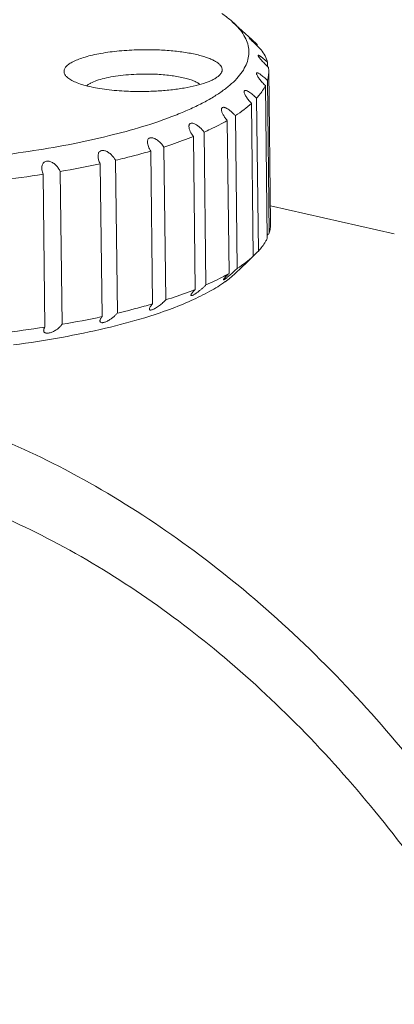
# Model space of a CAD drawing. Units: inches. Extents: x 346 to 878, y -257 to 120.
# Drawn here: x 468 to 477, y -215 to -193 of the extents above; entities that cross this region are included whole.
import ezdxf

# ---------------------------------------------------------------- set-up
doc = ezdxf.new("R2010")
doc.units = ezdxf.units.IN
doc.header["$MEASUREMENT"] = 0
doc.layers.get('0').update_dxf_attribs({"lineweight": 18})

msp = doc.modelspace()

# ---------------------------------------------------------------- linework, layer by layer
for p, q in [((473.064, -192.743), (473.493, -193.131)), ((473.609, -193.246), (473.493, -193.131)), ((473.609, -193.246), (473.609, -193.274)), ((473.843, -193.641), (473.845, -193.736)), ((473.872, -193.827), (473.867, -193.757)), ((473.872, -193.827), (473.912, -197.233)), ((473.794, -194.159), (473.835, -197.565)), ((473.84, -194.043), (473.88, -197.449)), ((473.484, -194.555), (473.524, -197.962)), ((473.598, -194.441), (473.638, -197.848)), ((472.945, -194.938), (472.985, -198.344)), ((473.124, -194.828), (473.164, -198.235)), ((472.429, -195.194), (472.469, -198.6)), ((472.189, -195.295), (472.229, -198.7)), ((471.235, -195.618), (471.276, -199.024)), ((471.53, -195.529), (471.571, -198.935)), ((470.108, -195.901), (470.149, -199.307)), ((470.45, -195.824), (470.491, -199.23)), ((468.834, -196.135), (468.874, -199.542)), ((469.216, -196.073), (469.256, -199.479)), ((476.672, -197.46), (473.907, -196.835)), ((473.13, -198.336), (473.38, -198.099)), ((473.378, -198.101), (473.525, -197.961)), ((473.367, -198.112), (473.365, -198.112))]:
    msp.add_line(p, q)
for points in [[(473.022, -192.705), (472.958, -192.652), (472.89, -192.6), (472.821, -192.553)], [(473.064, -192.743), (473.05, -192.73), (473.036, -192.718), (473.022, -192.705)], [(473.208, -192.892), (473.164, -192.838), (473.116, -192.789), (473.064, -192.742)], [(473.315, -193.042), (473.285, -192.988), (473.248, -192.938), (473.208, -192.892)], [(473.389, -193.194), (473.369, -193.142), (473.345, -193.091), (473.315, -193.042)], [(473.422, -193.348), (473.416, -193.296), (473.404, -193.244), (473.389, -193.194)], [(473.435, -193.096), (473.436, -193.1), (473.437, -193.103), (473.438, -193.103)], [(473.438, -193.098), (473.438, -193.098), (473.435, -193.097), (473.435, -193.097)], [(473.443, -193.102), (473.441, -193.101), (473.439, -193.099), (473.438, -193.098)], [(473.438, -193.103), (473.44, -193.106), (473.441, -193.107), (473.443, -193.109)], [(473.451, -193.107), (473.448, -193.107), (473.447, -193.103), (473.443, -193.102)], [(473.443, -193.109), (473.445, -193.112), (473.448, -193.114), (473.45, -193.116)], [(473.45, -193.116), (473.453, -193.12), (473.455, -193.124), (473.459, -193.126)], [(473.459, -193.114), (473.456, -193.112), (473.453, -193.11), (473.451, -193.107)], [(473.469, -193.123), (473.466, -193.12), (473.462, -193.117), (473.459, -193.114)], [(473.459, -193.126), (473.462, -193.13), (473.465, -193.133), (473.469, -193.136)], [(473.491, -193.141), (473.484, -193.135), (473.477, -193.128), (473.469, -193.123)], [(473.469, -193.136), (473.477, -193.145), (473.484, -193.153), (473.493, -193.161)], [(473.517, -193.165), (473.508, -193.157), (473.5, -193.15), (473.491, -193.141)], [(473.493, -193.161), (473.502, -193.17), (473.51, -193.18), (473.519, -193.188)], [(473.546, -193.19), (473.536, -193.181), (473.528, -193.174), (473.517, -193.165)], [(473.519, -193.188), (473.529, -193.197), (473.539, -193.207), (473.548, -193.216)], [(473.576, -193.217), (473.566, -193.208), (473.557, -193.199), (473.546, -193.19)], [(473.548, -193.216), (473.558, -193.225), (473.568, -193.236), (473.578, -193.245)], [(473.609, -193.246), (473.598, -193.236), (473.587, -193.227), (473.576, -193.217)], [(473.578, -193.245), (473.588, -193.254), (473.598, -193.264), (473.609, -193.274)], [(473.609, -193.274), (473.64, -193.302), (473.67, -193.332), (473.701, -193.36)], [(469.773, -193.523), (469.827, -193.507), (469.883, -193.492), (469.938, -193.48)], [(469.938, -193.48), (469.999, -193.466), (470.06, -193.453), (470.123, -193.442)], [(470.123, -193.442), (470.258, -193.419), (470.395, -193.4), (470.533, -193.387)], [(470.533, -193.387), (470.681, -193.373), (470.83, -193.366), (470.98, -193.362)], [(470.98, -193.362), (471.13, -193.358), (471.28, -193.36), (471.431, -193.366)], [(471.431, -193.366), (471.545, -193.371), (471.66, -193.379), (471.774, -193.391)], [(471.774, -193.391), (471.879, -193.403), (471.983, -193.416), (472.087, -193.434)], [(472.087, -193.434), (472.179, -193.451), (472.269, -193.47), (472.359, -193.494)], [(472.359, -193.494), (472.398, -193.506), (472.436, -193.516), (472.474, -193.53)], [(473.419, -193.503), (473.426, -193.452), (473.428, -193.399), (473.422, -193.348)], [(473.64, -193.484), (473.634, -193.485), (473.634, -193.488), (473.634, -193.489)], [(473.635, -193.489), (473.635, -193.491), (473.635, -193.494), (473.636, -193.495)], [(473.636, -193.495), (473.637, -193.5), (473.638, -193.502), (473.64, -193.505)], [(473.646, -193.485), (473.645, -193.484), (473.643, -193.484), (473.64, -193.484)], [(473.656, -193.489), (473.653, -193.488), (473.65, -193.487), (473.646, -193.485)], [(473.666, -193.494), (473.663, -193.494), (473.659, -193.492), (473.656, -193.489)], [(473.68, -193.503), (473.675, -193.5), (473.671, -193.497), (473.666, -193.494)], [(473.787, -193.499), (473.763, -193.45), (473.733, -193.403), (473.701, -193.36)], [(473.843, -193.641), (473.83, -193.592), (473.811, -193.544), (473.787, -193.499)], [(469.349, -193.737), (469.369, -193.714), (469.392, -193.695), (469.416, -193.678)], [(469.416, -193.678), (469.445, -193.658), (469.478, -193.639), (469.51, -193.622)], [(469.51, -193.622), (469.549, -193.603), (469.589, -193.585), (469.629, -193.571)], [(469.629, -193.571), (469.677, -193.554), (469.725, -193.536), (469.773, -193.523)], [(472.474, -193.53), (472.509, -193.54), (472.543, -193.553), (472.576, -193.567)], [(472.576, -193.567), (472.605, -193.581), (472.633, -193.593), (472.661, -193.609)], [(472.661, -193.609), (472.684, -193.622), (472.708, -193.636), (472.73, -193.652)], [(472.73, -193.652), (472.748, -193.666), (472.766, -193.68), (472.781, -193.697)], [(472.781, -193.697), (472.795, -193.712), (472.806, -193.726), (472.815, -193.743)], [(473.303, -193.812), (473.333, -193.763), (473.358, -193.711), (473.38, -193.658)], [(473.38, -193.658), (473.398, -193.608), (473.412, -193.555), (473.419, -193.503)], [(473.64, -193.505), (473.642, -193.509), (473.645, -193.512), (473.647, -193.515)], [(473.647, -193.515), (473.65, -193.522), (473.653, -193.526), (473.656, -193.53)], [(473.656, -193.53), (473.663, -193.54), (473.672, -193.551), (473.68, -193.56)], [(473.692, -193.513), (473.688, -193.51), (473.683, -193.506), (473.68, -193.503)], [(473.68, -193.56), (473.69, -193.572), (473.698, -193.583), (473.708, -193.595)], [(473.708, -193.523), (473.701, -193.52), (473.698, -193.517), (473.692, -193.513)], [(473.738, -193.549), (473.728, -193.54), (473.717, -193.531), (473.708, -193.523)], [(473.708, -193.595), (473.718, -193.607), (473.729, -193.618), (473.74, -193.629)], [(473.772, -193.577), (473.76, -193.568), (473.75, -193.558), (473.738, -193.549)], [(473.74, -193.629), (473.752, -193.641), (473.762, -193.654), (473.774, -193.665)], [(473.807, -193.608), (473.796, -193.598), (473.785, -193.587), (473.772, -193.577)], [(473.774, -193.665), (473.796, -193.69), (473.821, -193.712), (473.845, -193.736)], [(473.843, -193.641), (473.831, -193.629), (473.819, -193.618), (473.807, -193.608)], [(469.301, -193.855), (469.301, -193.846), (469.301, -193.835), (469.302, -193.826)], [(469.307, -193.885), (469.304, -193.876), (469.302, -193.866), (469.301, -193.855)], [(469.302, -193.826), (469.304, -193.815), (469.307, -193.805), (469.311, -193.796)], [(469.321, -193.915), (469.316, -193.906), (469.311, -193.896), (469.307, -193.885)], [(469.311, -193.796), (469.314, -193.785), (469.319, -193.775), (469.326, -193.766)], [(469.369, -193.973), (469.35, -193.957), (469.333, -193.937), (469.321, -193.915)], [(469.326, -193.766), (469.333, -193.755), (469.341, -193.746), (469.349, -193.737)], [(470.395, -193.959), (470.469, -193.945), (470.543, -193.936), (470.617, -193.928)], [(470.617, -193.928), (470.697, -193.92), (470.775, -193.914), (470.855, -193.909)], [(470.855, -193.909), (471.018, -193.9), (471.181, -193.899), (471.345, -193.906)], [(471.345, -193.906), (471.455, -193.911), (471.566, -193.92), (471.674, -193.934)], [(471.674, -193.934), (471.771, -193.946), (471.867, -193.963), (471.962, -193.983)], [(472.766, -193.933), (472.75, -193.948), (472.731, -193.962), (472.713, -193.975)], [(472.805, -193.886), (472.794, -193.903), (472.78, -193.918), (472.766, -193.933)], [(472.827, -193.837), (472.822, -193.856), (472.815, -193.871), (472.805, -193.886)], [(472.815, -193.743), (472.822, -193.758), (472.828, -193.774), (472.831, -193.791)], [(472.831, -193.791), (472.832, -193.807), (472.831, -193.823), (472.827, -193.837)], [(473.19, -193.965), (473.231, -193.916), (473.269, -193.865), (473.303, -193.812)], [(473.596, -193.892), (473.596, -193.895), (473.596, -193.899), (473.599, -193.902)], [(473.599, -193.883), (473.597, -193.886), (473.597, -193.89), (473.597, -193.892)], [(473.603, -193.878), (473.599, -193.881), (473.599, -193.882), (473.599, -193.883)], [(473.599, -193.902), (473.599, -193.906), (473.599, -193.911), (473.602, -193.915)], [(473.602, -193.915), (473.606, -193.925), (473.61, -193.935), (473.616, -193.945)], [(473.651, -193.89), (473.641, -193.886), (473.632, -193.881), (473.623, -193.878)], [(473.684, -193.911), (473.674, -193.904), (473.662, -193.897), (473.651, -193.89)], [(473.721, -193.939), (473.709, -193.929), (473.697, -193.921), (473.684, -193.911)], [(473.76, -193.97), (473.748, -193.959), (473.734, -193.949), (473.721, -193.939)], [(473.84, -194.043), (473.85, -194.006), (473.859, -193.971), (473.864, -193.935)], [(473.845, -193.736), (473.852, -193.743), (473.86, -193.749), (473.867, -193.757)], [(473.864, -193.935), (473.868, -193.899), (473.872, -193.863), (473.872, -193.826)], [(469.451, -194.031), (469.421, -194.015), (469.393, -193.995), (469.369, -193.973)], [(469.561, -194.086), (469.524, -194.07), (469.486, -194.052), (469.451, -194.031)], [(469.7, -194.136), (469.653, -194.121), (469.607, -194.105), (469.561, -194.086)], [(469.864, -194.18), (469.808, -194.166), (469.754, -194.152), (469.7, -194.136)], [(469.802, -194.165), (469.815, -194.153), (469.83, -194.144), (469.842, -194.134)], [(469.842, -194.134), (469.86, -194.123), (469.877, -194.113), (469.894, -194.103)], [(469.894, -194.103), (469.937, -194.082), (469.982, -194.064), (470.027, -194.047)], [(470.027, -194.047), (470.083, -194.029), (470.139, -194.012), (470.195, -194)], [(470.195, -194), (470.262, -193.983), (470.328, -193.97), (470.395, -193.959)], [(471.962, -193.983), (472.004, -193.993), (472.044, -194.003), (472.084, -194.016)], [(472.247, -194.158), (472.159, -194.18), (472.069, -194.198), (471.98, -194.214)], [(472.084, -194.016), (472.119, -194.026), (472.154, -194.038), (472.188, -194.052)], [(472.188, -194.052), (472.217, -194.063), (472.245, -194.077), (472.272, -194.092)], [(472.471, -194.091), (472.398, -194.118), (472.322, -194.14), (472.247, -194.158)], [(472.272, -194.092), (472.295, -194.104), (472.316, -194.117), (472.335, -194.134)], [(472.566, -194.055), (472.535, -194.069), (472.503, -194.08), (472.471, -194.091)], [(472.647, -194.016), (472.62, -194.03), (472.593, -194.043), (472.566, -194.055)], [(472.713, -193.975), (472.691, -193.99), (472.669, -194.002), (472.647, -194.016)], [(472.855, -194.265), (472.919, -194.218), (472.981, -194.169), (473.04, -194.116)], [(473.04, -194.116), (473.093, -194.069), (473.143, -194.018), (473.19, -193.965)], [(473.616, -193.945), (473.624, -193.957), (473.631, -193.967), (473.638, -193.978)], [(473.638, -193.978), (473.646, -193.99), (473.655, -194.003), (473.663, -194.015)], [(473.659, -194.371), (473.711, -194.305), (473.758, -194.236), (473.794, -194.159)], [(473.663, -194.015), (473.674, -194.027), (473.684, -194.039), (473.694, -194.051)], [(473.694, -194.051), (473.704, -194.064), (473.715, -194.075), (473.726, -194.088)], [(473.726, -194.088), (473.749, -194.113), (473.77, -194.137), (473.794, -194.159)], [(473.8, -194.005), (473.787, -193.994), (473.774, -193.982), (473.76, -193.97)], [(473.84, -194.043), (473.827, -194.029), (473.813, -194.019), (473.8, -194.005)], [(470.049, -194.218), (469.986, -194.206), (469.924, -194.194), (469.864, -194.18)], [(470.252, -194.247), (470.184, -194.239), (470.115, -194.229), (470.049, -194.218)], [(470.7, -194.284), (470.55, -194.278), (470.402, -194.267), (470.252, -194.247)], [(471.031, -194.292), (470.921, -194.293), (470.811, -194.29), (470.7, -194.284)], [(471.361, -194.281), (471.251, -194.288), (471.141, -194.291), (471.031, -194.292)], [(471.681, -194.256), (471.574, -194.267), (471.468, -194.276), (471.361, -194.281)], [(471.98, -194.214), (471.882, -194.231), (471.781, -194.245), (471.681, -194.256)], [(472.636, -194.41), (472.71, -194.366), (472.785, -194.316), (472.855, -194.265)], [(473.322, -194.283), (473.321, -194.288), (473.321, -194.292), (473.321, -194.295)], [(473.321, -194.296), (473.321, -194.305), (473.323, -194.313), (473.324, -194.323)], [(473.328, -194.273), (473.325, -194.276), (473.323, -194.279), (473.322, -194.283)], [(473.324, -194.323), (473.327, -194.332), (473.331, -194.342), (473.336, -194.352)], [(473.338, -194.267), (473.334, -194.269), (473.331, -194.27), (473.328, -194.273)], [(473.336, -194.352), (473.347, -194.375), (473.361, -194.397), (473.374, -194.418)], [(473.385, -194.276), (473.38, -194.273), (473.373, -194.27), (473.368, -194.269)], [(473.405, -194.286), (473.399, -194.282), (473.391, -194.279), (473.385, -194.276)], [(473.426, -194.298), (473.419, -194.293), (473.411, -194.289), (473.405, -194.286)], [(473.469, -194.326), (473.454, -194.316), (473.439, -194.306), (473.426, -194.298)], [(473.512, -194.362), (473.498, -194.35), (473.483, -194.338), (473.469, -194.326)], [(473.555, -194.401), (473.541, -194.386), (473.527, -194.374), (473.512, -194.362)], [(473.598, -194.441), (473.619, -194.419), (473.639, -194.396), (473.659, -194.371)], [(472.095, -194.69), (472.193, -194.647), (472.288, -194.602), (472.383, -194.552)], [(472.383, -194.552), (472.468, -194.508), (472.554, -194.461), (472.636, -194.41)], [(473.318, -194.693), (473.376, -194.65), (473.432, -194.604), (473.485, -194.556)], [(473.374, -194.418), (473.39, -194.443), (473.407, -194.466), (473.425, -194.489)], [(473.425, -194.489), (473.443, -194.512), (473.464, -194.534), (473.484, -194.556)], [(473.598, -194.441), (473.585, -194.428), (473.57, -194.414), (473.555, -194.401)], [(471.777, -194.824), (471.884, -194.782), (471.991, -194.737), (472.095, -194.69)], [(472.816, -194.673), (472.814, -194.68), (472.814, -194.686), (472.814, -194.693)], [(472.814, -194.693), (472.814, -194.702), (472.814, -194.709), (472.817, -194.719)], [(472.821, -194.659), (472.819, -194.663), (472.817, -194.669), (472.816, -194.673)], [(472.817, -194.719), (472.819, -194.729), (472.823, -194.739), (472.826, -194.748)], [(472.833, -194.648), (472.829, -194.651), (472.824, -194.654), (472.821, -194.659)], [(472.826, -194.748), (472.833, -194.77), (472.843, -194.791), (472.854, -194.811)], [(472.848, -194.645), (472.843, -194.645), (472.837, -194.646), (472.833, -194.648)], [(472.867, -194.643), (472.86, -194.643), (472.854, -194.642), (472.848, -194.645)], [(472.854, -194.811), (472.867, -194.833), (472.881, -194.854), (472.894, -194.875)], [(472.888, -194.648), (472.882, -194.646), (472.874, -194.645), (472.867, -194.643)], [(472.911, -194.657), (472.903, -194.654), (472.897, -194.651), (472.888, -194.648)], [(472.936, -194.669), (472.928, -194.665), (472.919, -194.661), (472.911, -194.657)], [(472.985, -194.7), (472.969, -194.689), (472.952, -194.679), (472.936, -194.669)], [(473.032, -194.739), (473.017, -194.725), (473.001, -194.712), (472.985, -194.7)], [(473.079, -194.783), (473.065, -194.767), (473.049, -194.753), (473.032, -194.739)], [(473.124, -194.828), (473.109, -194.813), (473.095, -194.798), (473.079, -194.783)], [(473.124, -194.828), (473.19, -194.787), (473.255, -194.741), (473.318, -194.693)], [(471.052, -195.074), (471.297, -195), (471.54, -194.917), (471.777, -194.824)], [(472.096, -195.027), (472.093, -195.033), (472.092, -195.04), (472.09, -195.046)], [(472.109, -195.012), (472.104, -195.016), (472.101, -195.022), (472.096, -195.027)], [(472.126, -195.001), (472.119, -195.004), (472.113, -195.007), (472.109, -195.012)], [(472.147, -194.998), (472.139, -194.998), (472.133, -194.998), (472.126, -195.001)], [(472.173, -195), (472.164, -194.998), (472.156, -194.997), (472.147, -194.998)], [(472.226, -195.019), (472.208, -195.011), (472.191, -195.003), (472.173, -195)], [(472.282, -195.052), (472.263, -195.039), (472.246, -195.028), (472.226, -195.019)], [(472.567, -195.132), (472.696, -195.071), (472.823, -195.007), (472.945, -194.939)], [(472.894, -194.875), (472.91, -194.897), (472.928, -194.918), (472.945, -194.938)], [(470.315, -195.275), (470.563, -195.215), (470.809, -195.149), (471.051, -195.074)], [(472.09, -195.046), (472.088, -195.055), (472.088, -195.062), (472.088, -195.071)], [(472.088, -195.07), (472.088, -195.087), (472.091, -195.106), (472.097, -195.123)], [(472.097, -195.123), (472.102, -195.142), (472.11, -195.162), (472.118, -195.18)], [(472.118, -195.18), (472.138, -195.221), (472.163, -195.259), (472.189, -195.295)], [(472.334, -195.094), (472.318, -195.078), (472.3, -195.065), (472.282, -195.052)], [(472.429, -195.194), (472.401, -195.158), (472.369, -195.124), (472.334, -195.094)], [(472.429, -195.194), (472.474, -195.174), (472.522, -195.154), (472.567, -195.132)], [(468.625, -195.609), (468.919, -195.563), (469.213, -195.511), (469.504, -195.455)], [(469.504, -195.455), (469.776, -195.401), (470.047, -195.341), (470.315, -195.275)], [(471.165, -195.388), (471.163, -195.398), (471.162, -195.409), (471.162, -195.42)], [(471.162, -195.42), (471.162, -195.436), (471.164, -195.453), (471.168, -195.468)], [(471.174, -195.361), (471.17, -195.368), (471.167, -195.378), (471.165, -195.388)], [(471.168, -195.468), (471.172, -195.486), (471.177, -195.502), (471.183, -195.518)], [(471.192, -195.338), (471.184, -195.344), (471.179, -195.352), (471.174, -195.361)], [(471.218, -195.324), (471.208, -195.327), (471.2, -195.331), (471.192, -195.338)], [(471.301, -195.329), (471.275, -195.321), (471.245, -195.316), (471.218, -195.325)], [(471.345, -195.351), (471.331, -195.343), (471.317, -195.336), (471.301, -195.329)], [(471.388, -195.378), (471.374, -195.368), (471.361, -195.36), (471.345, -195.351)], [(471.466, -195.449), (471.442, -195.423), (471.417, -195.4), (471.388, -195.378)], [(471.53, -195.529), (471.511, -195.501), (471.49, -195.473), (471.466, -195.449)], [(471.53, -195.529), (471.588, -195.51), (471.646, -195.491), (471.704, -195.471)], [(471.704, -195.471), (471.867, -195.417), (472.029, -195.357), (472.189, -195.295)], [(467.69, -195.737), (468.002, -195.7), (468.314, -195.657), (468.625, -195.609)], [(470.1, -195.626), (470.091, -195.631), (470.085, -195.639), (470.08, -195.648)], [(470.125, -195.611), (470.116, -195.614), (470.107, -195.62), (470.1, -195.626)], [(470.156, -195.604), (470.146, -195.606), (470.134, -195.607), (470.125, -195.611)], [(470.19, -195.606), (470.18, -195.603), (470.168, -195.603), (470.156, -195.604)], [(470.226, -195.615), (470.215, -195.612), (470.203, -195.608), (470.19, -195.606)], [(470.295, -195.651), (470.275, -195.636), (470.25, -195.624), (470.226, -195.615)], [(470.357, -195.702), (470.338, -195.682), (470.318, -195.667), (470.295, -195.651)], [(470.654, -195.775), (470.849, -195.726), (471.043, -195.675), (471.235, -195.618)], [(471.183, -195.518), (471.197, -195.554), (471.215, -195.588), (471.235, -195.618)], [(468.846, -195.878), (468.831, -195.893), (468.821, -195.913), (468.814, -195.934)], [(468.985, -195.848), (468.96, -195.842), (468.933, -195.839), (468.907, -195.844)], [(469.024, -195.863), (469.011, -195.857), (468.999, -195.852), (468.985, -195.848)], [(469.06, -195.885), (469.049, -195.877), (469.036, -195.869), (469.024, -195.863)], [(469.126, -195.938), (469.106, -195.918), (469.085, -195.899), (469.06, -195.885)], [(469.216, -196.073), (469.514, -196.021), (469.812, -195.965), (470.108, -195.901)], [(470.059, -195.733), (470.059, -195.761), (470.064, -195.79), (470.072, -195.817)], [(470.072, -195.817), (470.081, -195.846), (470.094, -195.874), (470.109, -195.901)], [(470.409, -195.76), (470.393, -195.74), (470.376, -195.72), (470.357, -195.702)], [(470.45, -195.824), (470.438, -195.802), (470.424, -195.78), (470.409, -195.76)], [(470.45, -195.824), (470.519, -195.808), (470.586, -195.792), (470.654, -195.775)], [(467.857, -196.27), (468.183, -196.23), (468.508, -196.186), (468.834, -196.135)], [(468.814, -195.934), (468.807, -195.957), (468.804, -195.98), (468.804, -196.004)], [(468.804, -196.004), (468.804, -196.014), (468.805, -196.025), (468.806, -196.036)], [(468.806, -196.036), (468.81, -196.071), (468.821, -196.103), (468.834, -196.135)], [(469.178, -196.004), (469.162, -195.98), (469.145, -195.959), (469.126, -195.938)], [(469.216, -196.073), (469.205, -196.048), (469.192, -196.025), (469.178, -196.004)], [(473.88, -197.448), (473.864, -197.463), (473.848, -197.479), (473.834, -197.494)], [(473.797, -197.636), (473.751, -197.712), (473.698, -197.782), (473.638, -197.847)], [(473.834, -197.565), (473.822, -197.588), (473.81, -197.612), (473.797, -197.636)], [(473.638, -197.847), (473.6, -197.883), (473.562, -197.92), (473.524, -197.957)], [(473.358, -198.099), (473.295, -198.147), (473.23, -198.192), (473.164, -198.234)], [(473.524, -197.961), (473.471, -198.01), (473.416, -198.055), (473.358, -198.099)], [(473.096, -198.298), (473.071, -198.322), (473.045, -198.345), (473.019, -198.367)], [(473.096, -198.298), (473.119, -198.278), (473.141, -198.257), (473.164, -198.234)], [(472.866, -198.41), (472.737, -198.478), (472.603, -198.541), (472.469, -198.599)], [(472.898, -198.528), (472.788, -198.607), (472.674, -198.677), (472.556, -198.743)], [(472.864, -198.487), (472.858, -198.488), (472.858, -198.487), (472.858, -198.487)], [(472.859, -198.485), (472.86, -198.481), (472.86, -198.479), (472.861, -198.478)], [(472.861, -198.478), (472.864, -198.473), (472.866, -198.47), (472.869, -198.466)], [(472.87, -198.485), (472.869, -198.485), (472.866, -198.486), (472.864, -198.487)], [(472.985, -198.343), (472.945, -198.366), (472.906, -198.388), (472.866, -198.41)], [(472.869, -198.466), (472.873, -198.462), (472.878, -198.455), (472.881, -198.45)], [(472.881, -198.478), (472.878, -198.481), (472.874, -198.483), (472.87, -198.485)], [(472.881, -198.45), (472.887, -198.445), (472.891, -198.438), (472.897, -198.432)], [(472.893, -198.47), (472.89, -198.472), (472.886, -198.476), (472.881, -198.478)], [(472.909, -198.459), (472.904, -198.463), (472.898, -198.467), (472.893, -198.47)], [(472.897, -198.432), (472.904, -198.426), (472.909, -198.419), (472.915, -198.413)], [(473.012, -198.44), (472.974, -198.47), (472.937, -198.499), (472.898, -198.529)], [(472.925, -198.447), (472.919, -198.451), (472.913, -198.455), (472.909, -198.459)], [(472.915, -198.413), (472.922, -198.405), (472.93, -198.397), (472.937, -198.391)], [(472.944, -198.432), (472.937, -198.438), (472.931, -198.442), (472.925, -198.447)], [(472.937, -198.391), (472.952, -198.374), (472.969, -198.359), (472.985, -198.343)], [(472.962, -198.416), (472.956, -198.421), (472.949, -198.426), (472.944, -198.432)], [(472.981, -198.401), (472.974, -198.406), (472.968, -198.412), (472.962, -198.416)], [(473.019, -198.367), (473.007, -198.378), (472.993, -198.39), (472.981, -198.401)], [(473.047, -198.41), (473.035, -198.421), (473.024, -198.43), (473.012, -198.44)], [(473.047, -198.41), (473.075, -198.387), (473.103, -198.362), (473.13, -198.336)], [(472.073, -198.76), (471.907, -198.823), (471.74, -198.88), (471.571, -198.935)], [(472.23, -198.7), (472.178, -198.721), (472.126, -198.741), (472.073, -198.76)], [(472.556, -198.743), (472.42, -198.818), (472.281, -198.887), (472.139, -198.95)], [(472.161, -198.777), (472.161, -198.777), (472.191, -198.741), (472.191, -198.741)], [(472.191, -198.741), (472.204, -198.727), (472.216, -198.713), (472.229, -198.7)], [(472.299, -198.75), (472.29, -198.757), (472.279, -198.764), (472.271, -198.771)], [(472.326, -198.728), (472.316, -198.736), (472.307, -198.744), (472.299, -198.75)], [(472.377, -198.685), (472.36, -198.7), (472.343, -198.714), (472.326, -198.728)], [(472.426, -198.641), (472.411, -198.656), (472.394, -198.671), (472.377, -198.685)], [(472.469, -198.6), (472.455, -198.614), (472.44, -198.628), (472.426, -198.641)], [(471.571, -198.934), (471.551, -198.956), (471.53, -198.977), (471.508, -198.996)], [(472.139, -198.95), (471.981, -199.022), (471.818, -199.087), (471.653, -199.147)], [(472.133, -198.831), (472.133, -198.828), (472.133, -198.824), (472.135, -198.82)], [(472.135, -198.837), (472.133, -198.835), (472.133, -198.833), (472.133, -198.831)], [(472.135, -198.82), (472.136, -198.817), (472.138, -198.812), (472.139, -198.808)], [(472.141, -198.84), (472.14, -198.84), (472.136, -198.839), (472.135, -198.837)], [(472.139, -198.808), (472.146, -198.797), (472.153, -198.787), (472.161, -198.777)], [(472.148, -198.84), (472.145, -198.84), (472.143, -198.84), (472.141, -198.84)], [(472.153, -198.839), (472.152, -198.84), (472.149, -198.84), (472.148, -198.84)], [(472.171, -198.833), (472.166, -198.835), (472.161, -198.837), (472.153, -198.839)], [(472.192, -198.822), (472.186, -198.826), (472.179, -198.829), (472.171, -198.833)], [(472.217, -198.808), (472.209, -198.812), (472.201, -198.817), (472.192, -198.822)], [(472.244, -198.79), (472.235, -198.797), (472.226, -198.801), (472.217, -198.808)], [(472.271, -198.771), (472.262, -198.778), (472.253, -198.783), (472.244, -198.79)], [(471.087, -199.077), (470.89, -199.132), (470.69, -199.183), (470.491, -199.23)], [(471.276, -199.024), (471.213, -199.042), (471.15, -199.061), (471.087, -199.077)], [(471.653, -199.147), (471.472, -199.214), (471.289, -199.275), (471.102, -199.331)], [(471.206, -199.139), (471.206, -199.131), (471.208, -199.124), (471.211, -199.116)], [(471.21, -199.152), (471.207, -199.147), (471.206, -199.143), (471.206, -199.14)], [(471.214, -199.156), (471.212, -199.155), (471.21, -199.153), (471.21, -199.152)], [(471.211, -199.116), (471.216, -199.107), (471.22, -199.098), (471.226, -199.089)], [(471.219, -199.158), (471.217, -199.158), (471.216, -199.157), (471.214, -199.156)], [(471.227, -199.161), (471.225, -199.161), (471.223, -199.161), (471.219, -199.158)], [(471.226, -199.089), (471.232, -199.077), (471.24, -199.067), (471.247, -199.058)], [(471.238, -199.161), (471.235, -199.161), (471.232, -199.161), (471.227, -199.161)], [(471.264, -199.155), (471.255, -199.158), (471.247, -199.161), (471.238, -199.161)], [(471.247, -199.058), (471.256, -199.046), (471.266, -199.034), (471.276, -199.024)], [(471.302, -199.139), (471.29, -199.146), (471.277, -199.151), (471.263, -199.156)], [(471.345, -199.117), (471.331, -199.126), (471.317, -199.133), (471.302, -199.139)], [(471.432, -199.059), (471.405, -199.08), (471.376, -199.099), (471.345, -199.117)], [(471.508, -198.996), (471.483, -199.017), (471.459, -199.039), (471.432, -199.059)], [(469.256, -199.478), (469.555, -199.428), (469.851, -199.371), (470.148, -199.307)], [(470.102, -199.403), (470.102, -199.397), (470.104, -199.39), (470.105, -199.383)], [(470.104, -199.418), (470.102, -199.414), (470.102, -199.408), (470.102, -199.404)], [(470.112, -199.43), (470.109, -199.426), (470.106, -199.422), (470.104, -199.418)], [(470.105, -199.383), (470.107, -199.374), (470.111, -199.366), (470.114, -199.359)], [(470.114, -199.359), (470.124, -199.341), (470.134, -199.323), (470.149, -199.307)], [(470.237, -199.421), (470.224, -199.426), (470.213, -199.43), (470.202, -199.433)], [(471.102, -199.331), (470.812, -199.42), (470.52, -199.497), (470.226, -199.566)], [(470.271, -199.405), (470.26, -199.41), (470.248, -199.417), (470.237, -199.421)], [(470.34, -199.364), (470.317, -199.379), (470.295, -199.392), (470.271, -199.405)], [(470.399, -199.32), (470.38, -199.335), (470.36, -199.35), (470.34, -199.364)], [(470.45, -199.274), (470.433, -199.289), (470.417, -199.305), (470.399, -199.32)], [(470.491, -199.23), (470.478, -199.245), (470.463, -199.259), (470.45, -199.274)], [(467.897, -199.675), (468.224, -199.636), (468.549, -199.591), (468.874, -199.541)], [(468.85, -199.635), (468.848, -199.629), (468.846, -199.623), (468.846, -199.618)], [(468.847, -199.617), (468.847, -199.605), (468.849, -199.593), (468.853, -199.581)], [(468.857, -199.651), (468.854, -199.647), (468.852, -199.641), (468.85, -199.635)], [(468.853, -199.581), (468.859, -199.568), (468.866, -199.553), (468.874, -199.541)], [(469.105, -199.616), (469.081, -199.63), (469.056, -199.644), (469.029, -199.653)], [(469.169, -199.572), (469.148, -199.587), (469.128, -199.601), (469.105, -199.616)], [(469.219, -199.524), (469.203, -199.541), (469.186, -199.557), (469.169, -199.572)], [(469.256, -199.478), (469.245, -199.494), (469.233, -199.511), (469.219, -199.524)], [(470.226, -199.566), (469.901, -199.643), (469.573, -199.71), (469.245, -199.77)], [(470.145, -199.442), (470.133, -199.442), (470.12, -199.438), (470.112, -199.43)], [(470.17, -199.44), (470.162, -199.442), (470.153, -199.443), (470.145, -199.442)], [(470.202, -199.433), (470.191, -199.435), (470.182, -199.439), (470.17, -199.44)], [(469.245, -199.77), (468.89, -199.835), (468.533, -199.89), (468.176, -199.939)], [(468.871, -199.664), (468.866, -199.66), (468.861, -199.656), (468.857, -199.651)], [(468.892, -199.673), (468.885, -199.671), (468.878, -199.668), (468.871, -199.664)], [(468.919, -199.678), (468.909, -199.677), (468.9, -199.675), (468.892, -199.673)], [(468.952, -199.675), (468.941, -199.677), (468.93, -199.678), (468.919, -199.678)], [(469.029, -199.653), (469.005, -199.664), (468.979, -199.671), (468.952, -199.675)], [(469.185, -202.643), (467.819, -201.942), (466.368, -201.392), (464.874, -201.053)], [(473.303, -205.39), (472.032, -204.333), (470.657, -203.4), (469.185, -202.643)], [(468.919, -204.241), (467.642, -203.584), (466.289, -203.072), (464.895, -202.757)], [(472.761, -206.804), (471.575, -205.818), (470.291, -204.946), (468.919, -204.241)], [(477.028, -209.161), (475.905, -207.793), (474.664, -206.521), (473.303, -205.39)], [(476.237, -210.324), (475.19, -209.047), (474.031, -207.859), (472.761, -206.804)], [(479.179, -214.63), (478.322, -213.118), (477.341, -211.67), (476.237, -210.324)]]:
    msp.add_open_spline(points, degree=3)
for points, knots in [([(473.623, -193.878), (473.619, -193.878), (473.615, -193.877), (473.611, -193.877), (473.609, -193.877), (473.605, -193.877), (473.603, -193.878)], [6, 6, 6, 6, 7, 7, 7, 8, 8, 8, 8]), ([(473.368, -194.269), (473.362, -194.267), (473.357, -194.267), (473.351, -194.267), (473.347, -194.267), (473.341, -194.267), (473.338, -194.267)], [7, 7, 7, 7, 8, 8, 8, 9, 9, 9, 9]), ([(470.08, -195.648), (470.075, -195.655), (470.07, -195.664), (470.067, -195.673), (470.061, -195.693), (470.059, -195.713), (470.059, -195.732)], [9, 9, 9, 9, 10, 10, 10, 11, 11, 11, 11]), ([(468.907, -195.844), (468.895, -195.847), (468.883, -195.85), (468.874, -195.856), (468.864, -195.862), (468.855, -195.869), (468.846, -195.878)], [6, 6, 6, 6, 7, 7, 7, 8, 8, 8, 8]), ([(473.912, -197.233), (473.912, -197.269), (473.91, -197.305), (473.904, -197.341), (473.899, -197.377), (473.892, -197.412), (473.88, -197.449)], [0, 0, 0, 0, 1, 1, 1, 2, 2, 2, 2])]:
    msp.add_open_spline(points, degree=3, knots=knots)

doc.saveas('drawing.dxf')
